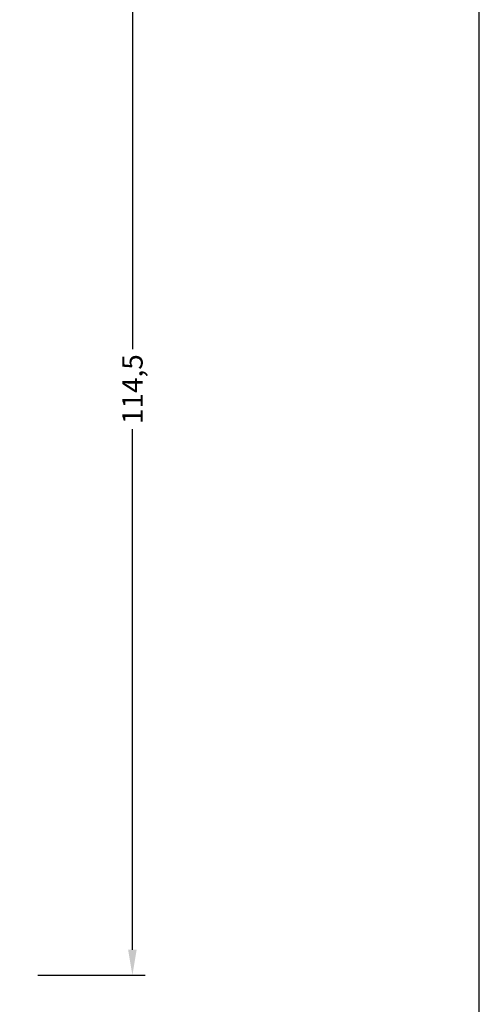
# Model space of a CAD drawing. Extents: x 1265 to 1461, y 133 to 416.
# Drawn here: x 1416 to 1461, y 231 to 327 of the extents above; entities that cross this region are included whole.
import ezdxf

# ---------------------------------------------------------------- set-up
doc = ezdxf.new("R2010")
doc.units = 0
doc.header["$LTSCALE"] = 0.2
doc.header["$PDSIZE"] = 5
doc.layers.get('Defpoints').update_dxf_attribs({"linetype": 'CONTINUOUS'})
doc.layers.add('DIM', color=7, linetype='CONTINUOUS')
doc.layers.add('HOVED', color=7, linetype='CONTINUOUS')
doc.styles.add('ARIAL', font='arial.ttf')
doc.dimstyles.new('SALGDIM', dxfattribs={"dimtxt": 2, "dimasz": 2.5, "dimexe": 1.25, "dimexo": 4, "dimtad": 0, "dimdec": 1, "dimdsep": 46, "dimlunit": 6, "dimtxsty": 'ARIAL', "dimcen": 2.5, "dimclre": 1, "dimadec": 0, "dimazin": 0, "dimtfac": 1, "dimtdec": 1, "dimtmove": 0, "dimatfit": 3, "dimfxl": 0, "dimtolj": 1, "dimtzin": 0, "dimarcsym": 0})

# ---------------------------------------------------------------- blocks, each defined once
blk = doc.blocks.new('*D34')
at = {"layer": 'Defpoints', "color": 0}
for p in [(1412.229, 347.845), (1426.776, 347.845), (1413.526, 233.345)]:
    blk.add_point(p, dxfattribs=at)
at = {"layer": 'DIM', "color": 1, "lineweight": -2}
for p, q in [((1416.229, 347.845), (1428.026, 347.845)), ((1417.526, 233.345), (1428.026, 233.345))]:
    blk.add_line(p, q, dxfattribs=at)
at = {"layer": 'DIM', "color": 0, "lineweight": -2}
for p, q in [((1426.776, 345.345), (1426.776, 294.508)), ((1426.776, 235.845), (1426.776, 286.682))]:
    blk.add_line(p, q, dxfattribs=at)
at = {"layer": 'DIM', "color": 0}
for points in [[(1426.359, 345.345), (1427.192, 345.345), (1426.776, 347.845)], [(1426.359, 235.845), (1427.192, 235.845), (1426.776, 233.345)]]:
    blk.add_solid(points, dxfattribs=at)
at = {"layer": 'DIM', "color": 0, "insert": (1426.776, 290.595), "char_height": 2, "attachment_point": 5, "rotation": 90, "style": 'ARIAL'}
blk.add_mtext('\\A1;114,5', dxfattribs=at)

msp = doc.modelspace()

# ---------------------------------------------------------------- linework, layer by layer
at = {"layer": 'HOVED', "color": 1}
msp.add_lwpolyline([(1460.645, 132.888), (1460.645, 416.388), (1264.645, 416.388), (1264.645, 132.888)], close=True, dxfattribs=at)
msp.add_lwpolyline([(1460.645, 132.888), (1460.645, 416.388), (1264.645, 416.388), (1264.645, 132.888)], close=True, dxfattribs=at)

# ---------------------------------------------------------------- dimensions: what is measured, and where the dimension line sits
at = {"layer": 'DIM'}
dim = msp.add_linear_dim(base=(1426.776, 347.845), p1=(1413.526, 233.345), p2=(1412.229, 347.845), angle=90, dimstyle='SALGDIM', dxfattribs=at)
dim.commit()
dim.dimension.update_dxf_attribs({"geometry": '*D34', "text_midpoint": (1426.776, 290.595)})

doc.saveas('drawing.dxf')
